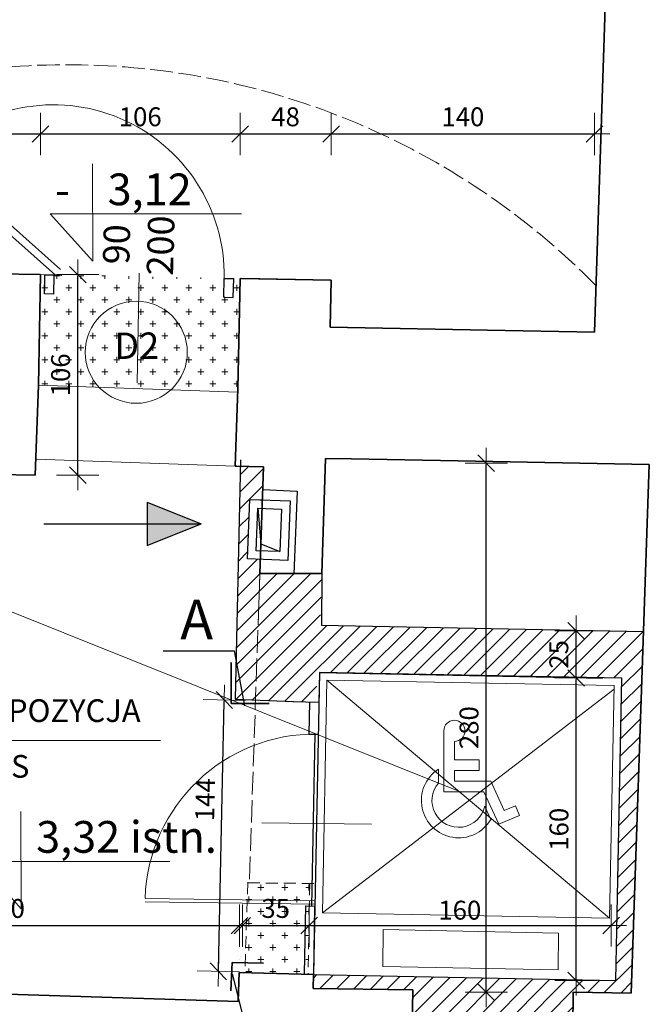
# Model space of a CAD drawing. Units: millimetres. Extents: x 13538 to 151784, y -4723 to 38976.
# Drawn here: x 69774 to 70107, y 17131 to 17652 of the extents above; entities that cross this region are included whole.
import ezdxf
from ezdxf.enums import TextEntityAlignment as Align

# ---------------------------------------------------------------- set-up
doc = ezdxf.new("R2010")
doc.units = ezdxf.units.MM
doc.header["$PDMODE"] = 3
doc.header["$PDSIZE"] = -10
doc.linetypes.add('ACAD_ISO02W100', pattern=[15, 12, -3])
doc.linetypes.add('DASHED2', pattern=[9.525, 6.35, -3.175])
for name, color, linetype, lineweight in [('koryta-pomoc', 20, 'Continuous', 5), ('meble', 7, 'Continuous', 13), ('OPISY', 8, 'Continuous', 20), ('osie', 6, 'Continuous', 9), ('P_ARMATURA', 5, 'Continuous', 9), ('P_Hatch wyburzenia', 9, 'Continuous', 9), ('P_klady', 5, 'ACAD_ISO02W100', 9), ('P_opisy', 7, 'Continuous', 9), ('P_proj', 2, 'Continuous', 20), ('P_przekrojowe', 1, 'Continuous', 35), ('P_sklepienia', 5, 'ACAD_ISO02W100', 9), ('P_widokowe', 4, 'Continuous', 13), ('P_wyburzenia', 9, 'DASHED2', 13), ('PKZ_wyburzenia', 9, 'DASHED2', 20), ('WYMIARY', 6, 'Continuous', 18)]:
    doc.layers.add(name, color=color, linetype=linetype, lineweight=lineweight)
for name, color, linetype in [('PKZ_ GRAWIT PROJ', 7, 'Continuous'), ('PRZEKRÓJ_OPISY', 2, 'Continuous'), ('rysunek', 7, 'Continuous'), ('strzałki', 7, 'Continuous'), ('wentarch2', 6, 'Continuous')]:
    doc.layers.add(name, color=color, linetype=linetype)
doc.styles.add('ARIALCE', font='arial.ttf')
doc.dimstyles.new('POL1-50', dxfattribs={"dimtxt": 10, "dimasz": 0.8, "dimexe": 7, "dimexo": 0, "dimgap": 4, "dimtad": 1, "dimdec": 1, "dimrnd": 1, "dimdsep": 46, "dimtxsty": 'ARIALCE', "dimblk1": 'ARCH', "dimblk2": 'ARCH', "dimsah": 1, "dimcen": 10, "dimdle": 6, "dimse1": 1, "dimse2": 1, "dimclrt": 8, "dimadec": 0, "dimazin": 0, "dimtfac": 1, "dimtdec": 1, "dimtmove": 1, "dimatfit": 3, "dimldrblk": 'ARCH', "dimfxl": 1, "dimtvp": 1, "dimtolj": 1, "dimtzin": 0, "dimarcsym": 0})
pattern_1 = [(0, (12425.981, 282.29), (6.35, 6.35), [3.175, -9.525]), (90, (12427.5683, 280.7026), (-6.35, 6.35), [3.175, -9.525])]

# ---------------------------------------------------------------- blocks, each defined once
blk = doc.blocks.new('POWIERZCHNIA ARIAL')
at = {"color": 2}
for p, q in [((0, 26.92), (0, -33.08)), ((-64.59, 0), (98.16, 0))]:
    blk.add_line(p, q, dxfattribs=at)
at = {"ltscale": 7, "style": 'ARIALCE'}
for tag, p in [('NR', (-8.07, 7.72)), ('POWIERZCHNIA', (-7.95, -21.77))]:
    blk.add_attdef(tag, text='', height=10, dxfattribs=at).set_placement(p, align=Align.RIGHT)
for tag, p in [('POMIESZCZENIE', (14.15, 8.17)), ('POSADZKA', (14.43, -21.85))]:
    blk.add_attdef(tag, p, '', height=10, dxfattribs=at)
blk = doc.blocks.new('kota')
at = {"layer": 'OPISY', "color": 6, "linetype": 'Continuous'}
for p, q in [((-0.14, 36.76), (0, 0)), ((0, 0), (-16.07, 17.89)), ((-16.07, 17.89), (56.22, 17.89))]:
    blk.add_line(p, q, dxfattribs=at)
at = {"layer": 'OPISY', "style": 'ARIALCE'}
for tag, p in [('+', (-14.27, 21.01)), ('POZIOM', (5.6, 21.16))]:
    blk.add_attdef(tag, p, '', height=12, dxfattribs=at)
blk = doc.blocks.new('ARCH')
at = {"layer": 'WYMIARY', "ltscale": 100}
for p, q in [((0, 14), (0, -14)), ((-10, 0), (10, 0))]:
    blk.add_line(p, q, dxfattribs=at)
at = {"layer": 'WYMIARY', "color": 8, "ltscale": 100}
blk.add_line((5.49, 5.49), (-5.49, -5.49), dxfattribs=at)
blk = doc.blocks.new('*D857')
at = {"layer": 'Defpoints', "color": 0, "transparency": 16777216}
for p in [(70020.7, 17417.07), (70066.75, 17417.07), (70066.75, 17136.95)]:
    blk.add_point(p, dxfattribs=at)
at = {"layer": 'WYMIARY', "color": 0, "lineweight": -2, "transparency": 16777216}
blk.add_line((70020.7, 17137.75), (70020.7, 17416.27), dxfattribs=at)
at = {"layer": 'WYMIARY', "color": 0, "lineweight": -2, "transparency": 16777216, "xscale": 0.8, "yscale": 0.8, "zscale": 0.8}
for p, rotation in [((70020.7, 17417.07), 90), ((70020.7, 17136.95), 270)]:
    blk.add_blockref('ARCH', p, dxfattribs=dict(at, rotation=rotation))
at = {"layer": 'WYMIARY', "color": 8, "transparency": 16777216, "insert": (70011.59, 17277.01), "char_height": 10, "attachment_point": 5, "rotation": 90, "style": 'ARIALCE'}
blk.add_mtext('\\A1;280', dxfattribs=at)
blk = doc.blocks.new('SYM-DISA')
for p, q in [((-20.03, 22.38), (-20.03, 6.28)), ((-17.23, 19.58), (-17.23, 14.69)), ((-17.23, 14.69), (-10.68, 14.69)), ((-10.68, 14.69), (-10.68, 11.89)), ((-21.43, 12.23), (-21.43, 8.57)), ((-17.23, 11.89), (-17.23, 9.08)), ((-17.23, 11.89), (-10.68, 11.89)), ((-17.23, 9.08), (-7.62, 9.08)), ((-7.62, 9.08), (-4.08, 1.3)), ((-20.03, 6.28), (-9.43, 6.28)), ((-9.43, 6.28), (-5.5, -2.36)), ((-9.2, 2.4), (-7.61, -1.1)), ((-5.5, -2.36), (0, 0)), ((-4.08, 1.3), (-1.1, 2.57)), ((-1.1, 2.57), (0, 0))]:
    blk.add_line(p, q)
for centre, radius, start, end in [((-17.23, 22.38), 2.8, 270, 180), ((-16.1, 3.93), 9.87, 122.6696, 329.3977), ((-16.1, 3.93), 7.07, 138.9006, 347.5484)]:
    blk.add_arc(centre, radius, start, end)
blk = doc.blocks.new('*D889')
at = {"layer": 'Defpoints', "color": 0, "transparency": 16777216}
for p in [(69891.61, 17195.33), (69926.9, 17172.18), (69926.9, 17171.45)]:
    blk.add_point(p, dxfattribs=at)
at = {"layer": 'WYMIARY', "color": 0, "lineweight": -2, "transparency": 16777216}
blk.add_line((69892.41, 17172.18), (69926.1, 17172.18), dxfattribs=at)
at = {"layer": 'WYMIARY', "color": 0, "lineweight": -2, "transparency": 16777216, "xscale": 0.8, "yscale": 0.8, "zscale": 0.8, "rotation": 180}
blk.add_blockref('ARCH', (69891.61, 17172.18), dxfattribs=at)
at = {"layer": 'WYMIARY', "color": 0, "lineweight": -2, "transparency": 16777216, "xscale": 0.8, "yscale": 0.8, "zscale": 0.8}
blk.add_blockref('ARCH', (69926.9, 17172.18), dxfattribs=at)
at = {"layer": 'WYMIARY', "color": 8, "transparency": 16777216, "insert": (69909.25, 17181.29), "char_height": 10, "attachment_point": 5, "style": 'ARIALCE'}
blk.add_mtext('\\A1;35', dxfattribs=at)
blk = doc.blocks.new('*D890')
at = {"layer": 'Defpoints', "color": 0, "transparency": 16777216}
for p in [(69926.93, 17175.46), (70086.88, 17172.26), (70086.88, 17172.26)]:
    blk.add_point(p, dxfattribs=at)
at = {"layer": 'WYMIARY', "color": 0, "lineweight": -2, "transparency": 16777216}
blk.add_line((69927.73, 17172.26), (70086.08, 17172.26), dxfattribs=at)
at = {"layer": 'WYMIARY', "color": 0, "lineweight": -2, "transparency": 16777216, "xscale": 0.8, "yscale": 0.8, "zscale": 0.8, "rotation": 180}
blk.add_blockref('ARCH', (69926.93, 17172.26), dxfattribs=at)
at = {"layer": 'WYMIARY', "color": 0, "lineweight": -2, "transparency": 16777216, "xscale": 0.8, "yscale": 0.8, "zscale": 0.8}
blk.add_blockref('ARCH', (70086.88, 17172.26), dxfattribs=at)
at = {"layer": 'WYMIARY', "color": 8, "transparency": 16777216, "insert": (70006.71, 17180.37), "char_height": 10, "attachment_point": 5, "style": 'ARIALCE'}
blk.add_mtext('\\A1;160', dxfattribs=at)
blk = doc.blocks.new('*D891')
at = {"layer": 'Defpoints', "color": 0, "transparency": 16777216}
for p in [(70068.28, 17303.3), (70092.26, 17303.3), (70089.26, 17143.12)]:
    blk.add_point(p, dxfattribs=at)
at = {"layer": 'WYMIARY', "color": 0, "lineweight": -2, "transparency": 16777216}
blk.add_line((70068.28, 17143.92), (70068.28, 17302.5), dxfattribs=at)
at = {"layer": 'WYMIARY', "color": 0, "lineweight": -2, "transparency": 16777216, "xscale": 0.8, "yscale": 0.8, "zscale": 0.8}
for p, rotation in [((70068.28, 17303.3), 90), ((70068.28, 17143.12), 270)]:
    blk.add_blockref('ARCH', p, dxfattribs=dict(at, rotation=rotation))
at = {"layer": 'WYMIARY', "color": 8, "transparency": 16777216, "insert": (70059.18, 17223.21), "char_height": 10, "attachment_point": 5, "rotation": 90, "style": 'ARIALCE'}
blk.add_mtext('\\A1;160', dxfattribs=at)
blk = doc.blocks.new('*D892')
at = {"layer": 'Defpoints', "color": 0, "transparency": 16777216}
for p in [(70068.23, 17328.31), (70079.98, 17328.31), (70079.48, 17303.3)]:
    blk.add_point(p, dxfattribs=at)
at = {"layer": 'WYMIARY', "color": 0, "lineweight": -2, "transparency": 16777216}
blk.add_line((70068.23, 17304.1), (70068.23, 17327.51), dxfattribs=at)
at = {"layer": 'WYMIARY', "color": 0, "lineweight": -2, "transparency": 16777216, "xscale": 0.8, "yscale": 0.8, "zscale": 0.8}
for p, rotation in [((70068.23, 17328.31), 90), ((70068.23, 17303.3), 270)]:
    blk.add_blockref('ARCH', p, dxfattribs=dict(at, rotation=rotation))
at = {"layer": 'WYMIARY', "color": 8, "transparency": 16777216, "insert": (70059.13, 17315.8), "char_height": 10, "attachment_point": 5, "rotation": 90, "style": 'ARIALCE'}
blk.add_mtext('\\A1;25', dxfattribs=at)
blk = doc.blocks.new('*D893')
at = {"layer": 'Defpoints', "color": 0, "transparency": 16777216}
for p in [(69882.06, 17291.67), (69929.53, 17290.64), (69926.41, 17146.98)]:
    blk.add_point(p, dxfattribs=at)
at = {"layer": 'WYMIARY', "color": 0, "lineweight": -2, "transparency": 16777216}
blk.add_line((69878.95, 17148.81), (69882.04, 17290.87), dxfattribs=at)
at = {"layer": 'WYMIARY', "color": 0, "lineweight": -2, "transparency": 16777216, "xscale": 0.8, "yscale": 0.8, "zscale": 0.8}
for p, rotation in [((69882.06, 17291.67), 88.75580689157248), ((69878.94, 17148.01), 268.7558068915725)]:
    blk.add_blockref('ARCH', p, dxfattribs=dict(at, rotation=rotation))
at = {"layer": 'WYMIARY', "color": 8, "transparency": 16777216, "insert": (69871.89, 17238.85), "char_height": 10, "attachment_point": 5, "rotation": 88.7558, "style": 'ARIALCE'}
blk.add_mtext('\\A1;144', dxfattribs=at)
blk = doc.blocks.new('*D928')
at = {"layer": 'Defpoints', "color": 0, "linetype": 'Continuous', "ltscale": 0.1, "transparency": 16777216}
for p in [(69784.73, 17591.32), (69471.38, 17522.71), (69784.73, 17515.9)]:
    blk.add_point(p, dxfattribs=at)
at = {"layer": 'WYMIARY', "color": 0, "linetype": 'Continuous', "lineweight": -2, "ltscale": 0.1, "transparency": 16777216}
blk.add_line((69472.18, 17591.32), (69783.93, 17591.32), dxfattribs=at)
at = {"layer": 'WYMIARY', "color": 0, "linetype": 'Continuous', "lineweight": -2, "ltscale": 0.1, "transparency": 16777216, "xscale": 0.8, "yscale": 0.8, "zscale": 0.8, "rotation": 180}
blk.add_blockref('ARCH', (69471.38, 17591.32), dxfattribs=at)
at = {"layer": 'WYMIARY', "color": 0, "linetype": 'Continuous', "lineweight": -2, "ltscale": 0.1, "transparency": 16777216, "xscale": 0.8, "yscale": 0.8, "zscale": 0.8}
blk.add_blockref('ARCH', (69784.73, 17591.32), dxfattribs=at)
at = {"layer": 'WYMIARY', "color": 251, "linetype": 'Continuous', "ltscale": 0.1, "transparency": 16777216, "insert": (69628.05, 17600.43), "char_height": 10, "attachment_point": 5, "style": 'ARIALCE'}
blk.add_mtext('\\A1;313', dxfattribs=at)
blk = doc.blocks.new('*D929')
at = {"layer": 'Defpoints', "color": 0, "linetype": 'Continuous', "ltscale": 0.1, "transparency": 16777216}
for p in [(69890.4, 17591.32), (69784.73, 17515.9), (69890.4, 17514.86)]:
    blk.add_point(p, dxfattribs=at)
at = {"layer": 'WYMIARY', "color": 0, "linetype": 'Continuous', "lineweight": -2, "ltscale": 0.1, "transparency": 16777216}
blk.add_line((69785.53, 17591.32), (69889.6, 17591.32), dxfattribs=at)
at = {"layer": 'WYMIARY', "color": 0, "linetype": 'Continuous', "lineweight": -2, "ltscale": 0.1, "transparency": 16777216, "xscale": 0.8, "yscale": 0.8, "zscale": 0.8, "rotation": 180}
blk.add_blockref('ARCH', (69784.73, 17591.32), dxfattribs=at)
at = {"layer": 'WYMIARY', "color": 0, "linetype": 'Continuous', "lineweight": -2, "ltscale": 0.1, "transparency": 16777216, "xscale": 0.8, "yscale": 0.8, "zscale": 0.8}
blk.add_blockref('ARCH', (69890.4, 17591.32), dxfattribs=at)
at = {"layer": 'WYMIARY', "color": 251, "linetype": 'Continuous', "ltscale": 0.1, "transparency": 16777216, "insert": (69837.56, 17600.42), "char_height": 10, "attachment_point": 5, "style": 'ARIALCE'}
blk.add_mtext('\\A1;106', dxfattribs=at)
blk = doc.blocks.new('*D930')
at = {"layer": 'Defpoints', "color": 0, "linetype": 'Continuous', "ltscale": 0.1, "transparency": 16777216}
for p in [(69938.56, 17591.32), (69890.4, 17514.86), (69938.56, 17513.96)]:
    blk.add_point(p, dxfattribs=at)
at = {"layer": 'WYMIARY', "color": 0, "linetype": 'Continuous', "lineweight": -2, "ltscale": 0.1, "transparency": 16777216}
blk.add_line((69891.2, 17591.32), (69937.76, 17591.32), dxfattribs=at)
at = {"layer": 'WYMIARY', "color": 0, "linetype": 'Continuous', "lineweight": -2, "ltscale": 0.1, "transparency": 16777216, "xscale": 0.8, "yscale": 0.8, "zscale": 0.8, "rotation": 180}
blk.add_blockref('ARCH', (69890.4, 17591.32), dxfattribs=at)
at = {"layer": 'WYMIARY', "color": 0, "linetype": 'Continuous', "lineweight": -2, "ltscale": 0.1, "transparency": 16777216, "xscale": 0.8, "yscale": 0.8, "zscale": 0.8}
blk.add_blockref('ARCH', (69938.56, 17591.32), dxfattribs=at)
at = {"layer": 'WYMIARY', "color": 251, "linetype": 'Continuous', "ltscale": 0.1, "transparency": 16777216, "insert": (69914.48, 17600.42), "char_height": 10, "attachment_point": 5, "style": 'ARIALCE'}
blk.add_mtext('\\A1;48', dxfattribs=at)
blk = doc.blocks.new('*D931')
at = {"layer": 'Defpoints', "color": 0, "linetype": 'Continuous', "ltscale": 0.1, "transparency": 16777216}
for p in [(70078.07, 17591.32), (69938.56, 17513.96), (70078.07, 17486.34)]:
    blk.add_point(p, dxfattribs=at)
at = {"layer": 'WYMIARY', "color": 0, "linetype": 'Continuous', "lineweight": -2, "ltscale": 0.1, "transparency": 16777216}
blk.add_line((69939.36, 17591.32), (70077.27, 17591.32), dxfattribs=at)
at = {"layer": 'WYMIARY', "color": 0, "linetype": 'Continuous', "lineweight": -2, "ltscale": 0.1, "transparency": 16777216, "xscale": 0.8, "yscale": 0.8, "zscale": 0.8, "rotation": 180}
blk.add_blockref('ARCH', (69938.56, 17591.32), dxfattribs=at)
at = {"layer": 'WYMIARY', "color": 0, "linetype": 'Continuous', "lineweight": -2, "ltscale": 0.1, "transparency": 16777216, "xscale": 0.8, "yscale": 0.8, "zscale": 0.8}
blk.add_blockref('ARCH', (70078.07, 17591.32), dxfattribs=at)
at = {"layer": 'WYMIARY', "color": 251, "linetype": 'Continuous', "ltscale": 0.1, "transparency": 16777216, "insert": (70008.32, 17600.42), "char_height": 10, "attachment_point": 5, "style": 'ARIALCE'}
blk.add_mtext('\\A1;140', dxfattribs=at)
blk = doc.blocks.new('*D932')
at = {"layer": 'Defpoints', "color": 0, "linetype": 'Continuous', "ltscale": 0.1, "transparency": 16777216}
for p in [(69784.75, 17516.84), (69804.51, 17516.84), (69781.97, 17410.74)]:
    blk.add_point(p, dxfattribs=at)
at = {"layer": 'WYMIARY', "color": 0, "linetype": 'Continuous', "lineweight": -2, "ltscale": 0.1, "transparency": 16777216}
blk.add_line((69804.51, 17411.54), (69804.51, 17516.04), dxfattribs=at)
at = {"layer": 'WYMIARY', "color": 0, "linetype": 'Continuous', "lineweight": -2, "ltscale": 0.1, "transparency": 16777216, "xscale": 0.8, "yscale": 0.8, "zscale": 0.8}
for p, rotation in [((69804.51, 17516.84), 90), ((69804.51, 17410.74), 270)]:
    blk.add_blockref('ARCH', p, dxfattribs=dict(at, rotation=rotation))
at = {"layer": 'WYMIARY', "color": 251, "linetype": 'Continuous', "ltscale": 0.1, "transparency": 16777216, "insert": (69795.41, 17463.79), "char_height": 10, "attachment_point": 5, "rotation": 90, "style": 'ARIALCE'}
blk.add_mtext('\\A1;106', dxfattribs=at)
blk = doc.blocks.new('*D1008')
at = {"layer": 'Defpoints', "color": 0, "linetype": 'Continuous', "ltscale": 0.1, "transparency": 16777216}
for p in [(69890.13, 17172.18), (69890.13, 17147.77), (69640.18, 17144.61)]:
    blk.add_point(p, dxfattribs=at)
at = {"layer": 'WYMIARY', "color": 0, "linetype": 'Continuous', "lineweight": -2, "ltscale": 0.1, "transparency": 16777216}
blk.add_line((69640.98, 17172.18), (69889.33, 17172.18), dxfattribs=at)
at = {"layer": 'WYMIARY', "color": 0, "linetype": 'Continuous', "lineweight": -2, "ltscale": 0.1, "transparency": 16777216, "xscale": 0.8, "yscale": 0.8, "zscale": 0.8, "rotation": 180}
blk.add_blockref('ARCH', (69640.18, 17172.18), dxfattribs=at)
at = {"layer": 'WYMIARY', "color": 0, "linetype": 'Continuous', "lineweight": -2, "ltscale": 0.1, "transparency": 16777216, "xscale": 0.8, "yscale": 0.8, "zscale": 0.8}
blk.add_blockref('ARCH', (69890.13, 17172.18), dxfattribs=at)
at = {"layer": 'WYMIARY', "color": 251, "linetype": 'Continuous', "ltscale": 0.1, "transparency": 16777216, "insert": (69765.16, 17181.28), "char_height": 10, "attachment_point": 5, "style": 'ARIALCE'}
blk.add_mtext('\\A1;250', dxfattribs=at)

msp = doc.modelspace()

# ---------------------------------------------------------------- hatches: boundary and pattern name
at = {"layer": 'P_Hatch wyburzenia'}
h = msp.add_hatch(dxfattribs=at)
h.set_pattern_fill('CROSS', color=256, style=0)
h.set_pattern_definition(pattern_1)
h.paths.add_polyline_path([(69784.75, 17516.84), (69783.65, 17458.38), (69889.24, 17454.65), (69889.3, 17456.4), (69890.4, 17514.86)])
at = {"layer": 'P_Hatch wyburzenia', "ltscale": 0.1}
h = msp.add_hatch(dxfattribs=at)
h.set_pattern_fill('CROSS', color=256, style=0)
h.set_pattern_definition(pattern_1)
h.paths.add_polyline_path([(69925.51, 17194.63), (69891.59, 17194.92), (69891.3, 17185.93), (69925.33, 17185.51)])
h.paths.add_polyline_path([(69925.33, 17185.51), (69891.3, 17185.93), (69891.24, 17184.16), (69925.29, 17183.74)])
h.paths.add_polyline_path([(69927.34, 17194.61), (69925.51, 17194.63), (69925.33, 17185.51), (69927.16, 17185.49)])
h.paths.add_polyline_path([(69927.16, 17185.49), (69925.33, 17185.51), (69925.29, 17183.74), (69927.13, 17183.71)])
h.paths.add_polyline_path([(69927.13, 17183.71), (69925.29, 17183.74), (69925.27, 17182.67), (69926.9, 17182.64), (69926.4, 17146.66), (69927.14, 17183.71), (69927.13, 17183.71), (69927.13, 17183.71), (69927.14, 17183.71), (69926.4, 17146.66), (69926.4, 17146.64)])
h.paths.add_polyline_path([(69926.9, 17182.64), (69922.11, 17182.73), (69921.37, 17146.74), (69926.4, 17146.64), (69926.4, 17146.66)])
h.paths.add_polyline_path([(69922.11, 17182.73), (69925.27, 17182.67), (69925.29, 17183.74), (69891.24, 17184.16), (69890.02, 17147.39), (69921.37, 17146.74)])
h.paths.add_polyline_path([(69898.66, 17188.68), (69919.85, 17188.68), (69919.85, 17173.68), (69898.66, 17173.68)], flags=9)
at = {"layer": 'strzałki'}
h = msp.add_hatch(color=256, dxfattribs=at)
h.paths.add_polyline_path([(69869.89, 17384.87), (69841.18, 17396.34), (69841.18, 17384.87)])
h.paths.add_polyline_path([(69841.18, 17384.87), (69841.18, 17373.41), (69869.89, 17384.87)])
at = {"layer": 'WYMIARY', "linetype": 'Continuous', "ltscale": 0.1}
h = msp.add_hatch(dxfattribs=at)
h.set_pattern_fill('ANSI31', color=256, scale=2, style=0)
h.set_pattern_definition([(45, (69887.8155, 17111.958), (-4.49013, 4.49013), [])])
h.paths.add_polyline_path([(70104, 17327.83), (69933.47, 17331.22), (69932.8, 17331.23), (69933.7, 17358.62), (69900.86, 17358.63), (69900.86, 17358.63), (69898.59, 17291.71), (69929.52, 17290.64), (69929.53, 17290.64), (69932.49, 17306.29), (70092.26, 17303.3), (70092.46, 17303.29), (70089.26, 17143.12), (69929.33, 17146.32), (69929.17, 17138.88), (69981.78, 17138.14), (69981.43, 17113.22), (70066.4, 17111.96), (70066.75, 17136.95), (70097.48, 17136.52)])
h.paths.add_polyline_path([(69900.86, 17358.63), (69901.12, 17366.11), (69894.28, 17366.38), (69895.52, 17397.85), (69902.19, 17397.59), (69902.78, 17415.14), (69890.51, 17415.37), (69887.82, 17292.08), (69898.59, 17291.71)])
h.paths.add_polyline_path([(70051.52, 17306.02), (70051.52, 17325.59), (70066.73, 17325.59), (70066.73, 17306.02)], flags=24)

# ---------------------------------------------------------------- linework, layer by layer
for p, q in [((69728, 17579.25), (69795.39, 17519.59)), ((69792.74, 17516.59), (69725.35, 17576.25)), ((69796.04, 17516.43), (69792.04, 17516.51))]:
    msp.add_line(p, q)
at = {"ltscale": 25}
for p, q in [((69786.85, 17506.6), (69787.04, 17516.6)), ((69792.04, 17516.51), (69787.04, 17516.6)), ((69791.85, 17506.51), (69792.04, 17516.51)), ((69881.84, 17504.84), (69882.02, 17514.84)), ((69882.02, 17514.86), (69887.02, 17514.76)), ((69886.83, 17504.76), (69887.02, 17514.76)), ((69791.85, 17506.51), (69786.85, 17506.6)), ((69881.84, 17504.86), (69886.83, 17504.76))]:
    msp.add_line(p, q, dxfattribs=at)
at = {"layer": 'osie', "ltscale": 25}
for p, q in [((69837.07, 17517.59), (69836.02, 17459.6)), ((69901.89, 17226.66), (69959.89, 17225.94))]:
    msp.add_line(p, q, dxfattribs=at)
for centre, radius, start, end in [((69791.6, 17516.34), 90.43, 359.0474, 134.9877), ((69930.1, 17183.58), 90.04, 89.2773, 177.9914)]:
    msp.add_arc(centre, radius, start, end, dxfattribs=at)
at = {"layer": 'P_ARMATURA'}
for p, q in [((69930.08, 17183.62), (69840.09, 17184.74)), ((69840.1, 17186.51), (69930.1, 17185.39))]:
    msp.add_line(p, q, dxfattribs=at)
at = {"layer": 'P_klady', "color": 9, "linetype": 'DASHED2', "ltscale": 1.5}
for p, q in [((69784.75, 17516.84), (69796.74, 17516.53)), ((69890.25, 17500.88), (69887.88, 17415.65)), ((69902.78, 17415.14), (69887.88, 17415.65))]:
    msp.add_line(p, q, dxfattribs=at)
at = {"layer": 'P_klady'}
msp.add_line((69900.86, 17358.63), (69895.28, 17194.53), dxfattribs=at)
msp.add_line((69900.86, 17358.63), (69895.28, 17194.53), dxfattribs=at)
at = {"layer": 'P_opisy'}
msp.add_line((69354.59, 17504.7), (70007.47, 17242.82), dxfattribs=at)
msp.add_circle((69835.47, 17475.74), 27, dxfattribs=at)
at = {"layer": 'P_proj'}
msp.add_line((69902.45, 17405.39), (69899.94, 17331.37), dxfattribs=at)
at = {"layer": 'P_przekrojowe', "linetype": 'Continuous'}
for p, q in [((70078.07, 17486.34), (70085.36, 17710.87)), ((69471.38, 17522.71), (69784.75, 17516.84)), ((69783.65, 17458.38), (69784.75, 17516.84)), ((69889.3, 17456.4), (69890.4, 17514.86)), ((69890.4, 17514.86), (69938.56, 17513.96)), ((69891.37, 17514.84), (69938.56, 17513.96)), ((69938.1, 17488.96), (69938.56, 17513.96)), ((69938.1, 17488.96), (69938.56, 17513.96)), ((70021.37, 17487.4), (69938.1, 17488.96)), ((70021.37, 17487.4), (70078.07, 17486.34)), ((69781.97, 17410.74), (69783.65, 17458.38)), ((69887.85, 17415.42), (69889.3, 17456.4)), ((69935.69, 17419.53), (69933.7, 17358.63)), ((69935.67, 17419.53), (69949.3, 17419.27)), ((69949.3, 17419.27), (70005.83, 17418.21)), ((70005.83, 17418.21), (70107.01, 17416.32)), ((70097.48, 17136.52), (70107.01, 17416.32)), ((69733.78, 17411.64), (69781.97, 17410.74)), ((69887.85, 17415.42), (69902.78, 17415.14)), ((69902.78, 17415.14), (69900.86, 17358.63)), ((69900.86, 17358.63), (69933.7, 17358.63)), ((69889.99, 17147.39), (69889.47, 17132.03)), ((69889.93, 17147.39), (69929.3, 17146.32)), ((69929.33, 17146.37), (69929.17, 17138.88)), ((69889.48, 17132.05), (69760.25, 17136.13)), ((69929.17, 17138.86), (69981.78, 17138.14)), ((69981.43, 17113.22), (69981.78, 17138.14)), ((70066.4, 17111.96), (70066.75, 17136.95)), ((70066.75, 17136.95), (70097.48, 17136.52))]:
    msp.add_line(p, q, dxfattribs=at)
at = {"layer": 'P_sklepienia'}
msp.add_arc((69799.07, 17234.89), 393.1, 44.6884, 133.1647, dxfattribs=at)
at = {"layer": 'P_widokowe'}
for p, q in [((69887.85, 17415.42), (69782.27, 17419.16)), ((69936.41, 17302.21), (70085.92, 17176.19)), ((69933.95, 17179.03), (70088.34, 17297.42))]:
    msp.add_line(p, q, dxfattribs=at)
at = {"layer": 'P_widokowe', "lineweight": 35}
for p, q in [((69885.68, 17311.54), (69885.68, 17289.83)), ((69885.68, 17289.83), (69905.83, 17289.83)), ((69885.46, 17137.72), (69886.25, 17152.71)), ((69886.25, 17152.71), (69902.84, 17152.32))]:
    msp.add_line(p, q, dxfattribs=at)
at = {"layer": 'P_widokowe'}
for points in [[(69933.95, 17179.03), (70085.92, 17176.19), (70088.38, 17299.37), (69936.41, 17302.21)], [(69966.2, 17170.08), (69966.02, 17150.54), (70058.7, 17148.71), (70058.89, 17168.26)]]:
    msp.add_lwpolyline(points, close=True, dxfattribs=at)
at = {"layer": 'P_wyburzenia', "ltscale": 50}
msp.add_line((69783.65, 17458.38), (69889.24, 17454.65), dxfattribs=at)
at = {"layer": 'PKZ_ GRAWIT PROJ', "ltscale": 0.5}
for p, q in [((69849.73, 17317.66), (69887.42, 17317.66)), ((69892.85, 17288.6), (69887.42, 17317.66)), ((69886.24, 17146.59), (69903.86, 17076.41))]:
    msp.add_line(p, q, dxfattribs=at)
at = {"layer": 'PKZ_ GRAWIT PROJ'}
msp.add_line((69929.99, 17273.62), (69928.17, 17182.57), dxfattribs=at)
at = {"layer": 'PKZ_wyburzenia'}
for p, q in [((69894.5, 17195.24), (69892.92, 17147.29)), ((69894.49, 17194.83), (69930.29, 17194.52)), ((69927.34, 17194.65), (69926.4, 17146.64))]:
    msp.add_line(p, q, dxfattribs=at)
at = {"layer": 'PRZEKRÓJ_OPISY'}
for p, q in [((69890.58, 17418.73), (69888.74, 17331.66)), ((69902.37, 17403.15), (69920.66, 17402.14)), ((69920.66, 17402.14), (69918.94, 17358.21)), ((69933.7, 17358.62), (69933.47, 17331.22)), ((69888.65, 17331.97), (69887.82, 17292.08)), ((69933.47, 17331.22), (70104.34, 17327.83)), ((69932.49, 17306.29), (69932.16, 17290.55)), ((69932.49, 17306.29), (70082.46, 17303.29)), ((69887.82, 17292.08), (69918.63, 17290.89)), ((69918.25, 17290.89), (69932.16, 17290.59))]:
    msp.add_line(p, q, dxfattribs=at)
msp.add_lwpolyline([(69929.3, 17146.32), (70089.26, 17143.12), (70092.46, 17303.29), (69932.49, 17306.29)], close=True, dxfattribs=at)
at = {"layer": 'rysunek', "ltscale": 0.5}
for p, q in [((69899.84, 17393.18), (69901.38, 17374.38)), ((69901.38, 17374.38), (69911.44, 17370.21))]:
    msp.add_line(p, q, dxfattribs=at)
for points in [[(69915.76, 17365.53), (69894.28, 17366.38), (69895.52, 17397.85), (69917, 17397.01)], [(69915.76, 17365.53), (69894.28, 17366.38), (69895.52, 17397.85), (69917, 17397.01)], [(69911.44, 17370.21), (69898.95, 17370.7), (69899.84, 17393.18), (69912.33, 17392.69)], [(69911.44, 17370.21), (69898.95, 17370.7), (69899.84, 17393.18), (69912.33, 17392.69)]]:
    msp.add_lwpolyline(points, close=True, dxfattribs=at)
at = {"layer": 'strzałki'}
for p, q in [((69841.18, 17396.34), (69869.89, 17384.87)), ((69841.18, 17396.34), (69841.18, 17373.41)), ((69786.47, 17384.87), (69869.89, 17384.87)), ((69841.18, 17373.41), (69869.89, 17384.87))]:
    msp.add_line(p, q, dxfattribs=at)
at = {"layer": 'wentarch2'}
for p, q in [((69927.18, 17290.66), (69926.78, 17273.56)), ((69926.78, 17273.56), (69931.84, 17273.6)), ((69925.01, 17182.64), (69924.27, 17146.65)), ((69925.01, 17182.64), (69929.79, 17182.54)), ((69929.79, 17182.54), (69929.3, 17146.54))]:
    msp.add_line(p, q, dxfattribs=at)
at = {"layer": 'WYMIARY', "linetype": 'Continuous', "ltscale": 0.1}
for p, q in [((69902.19, 17397.59), (69895.52, 17397.85)), ((69929.17, 17138.88), (69929.33, 17146.32)), ((69981.78, 17138.14), (69929.17, 17138.88)), ((69981.43, 17113.22), (69981.78, 17138.14))]:
    msp.add_line(p, q, dxfattribs=at)

# ---------------------------------------------------------------- block references
at = {"layer": 'koryta-pomoc', "xscale": 1.400000000001455, "yscale": 1.400000000001455, "zscale": 1.5}
msp.add_blockref('kota', (69812.45, 17523.98), dxfattribs=at).add_auto_attribs({'+': '-', 'POZIOM': '3,12'})
at = {"layer": 'meble', "xscale": 2, "yscale": 2, "zscale": 2}
msp.add_blockref('SYM-DISA', (70038.31, 17230.55), dxfattribs=at)
at = {"layer": 'P_opisy'}
ref = msp.add_blockref('POWIERZCHNIA ARIAL', (69730.55, 17270.21), dxfattribs=dict(at, xscale=1.200000000000727, yscale=1.200000000000727, zscale=1.44))
ref.add_attrib('NR', 'P1/41', dxfattribs={"layer": '0', "ltscale": 7, "height": 12, "style": 'ARIALCE'}).set_placement((69720.86, 17279.47), align=Align.RIGHT)
ref.add_attrib('POMIESZCZENIE', 'EKSPOZYCJA', (69737.57, 17280.01), dxfattribs={"layer": '0', "ltscale": 7, "height": 12, "style": 'ARIALCE'})
ref.add_attrib('POWIERZCHNIA', '12,16m2', dxfattribs={"layer": '0', "ltscale": 7, "height": 12, "style": 'ARIALCE'}).set_placement((69721.01, 17250.51), align=Align.RIGHT)
ref.add_attrib('POSADZKA', 'GRES', (69737.83, 17250.51), dxfattribs={"layer": '0', "ltscale": 7, "height": 12, "style": 'ARIALCE'})
at = {"layer": 'WYMIARY', "color": 3, "xscale": 1.400000000001455, "yscale": 1.399999999999636, "zscale": 1.5}
msp.add_blockref('kota', (69774.6, 17181.15), dxfattribs=at).add_auto_attribs({'+': '-', 'POZIOM': '3,32 istn.'})

# ---------------------------------------------------------------- texts
at = {"layer": 'P_opisy', "insert": (69838.5, 17532.55), "char_height": 14, "width": 62.3361, "attachment_point": 5, "rotation": 88.4182, "style": 'ARIALCE'}
msp.add_mtext('90\\P200', dxfattribs=at)
at = {"layer": 'P_opisy', "insert": (69835.69, 17477.4), "char_height": 14, "width": 62.3361, "attachment_point": 5, "style": 'ARIALCE'}
msp.add_mtext('D2', dxfattribs=at)
at = {"layer": 'P_opisy', "insert": (69858.73, 17331.47), "char_height": 21, "attachment_point": 4, "style": 'ARIALCE'}
msp.add_mtext('A', dxfattribs=at)

# ---------------------------------------------------------------- dimensions: what is measured, and where the dimension line sits
at = {"layer": 'WYMIARY', "linetype": 'Continuous', "ltscale": 0.1}
for base, p1, p2, picture, middle in [((69784.7313, 17591.318), (69471.3755, 17522.7125), (69784.7313, 17515.895), '*D928', (69628.0534, 17600.4271)), ((69890.4, 17591.32), (69784.73, 17515.9), (69890.4, 17514.86), '*D929', (69837.56, 17600.42)), ((69938.56, 17591.32), (69890.4, 17514.86), (69938.56, 17513.96), '*D930', (69914.48, 17600.42)), ((70078.07, 17591.32), (69938.56, 17513.96), (70078.07, 17486.34), '*D931', (70008.32, 17600.42)), ((69890.133, 17172.1791), (69640.1788, 17144.6081), (69890.133, 17147.7705), '*D1008', (69765.1559, 17181.2848))]:
    dim = msp.add_linear_dim(base=base, p1=p1, p2=p2, dimstyle='POL1-50', override={"dimclrt": 251, "dimfxl": 2, "dimfxlon": 1}, dxfattribs=at)
    dim.commit()
    dim.dimension.update_dxf_attribs({"geometry": picture, "text_midpoint": middle})
dim = msp.add_linear_dim(base=(69804.51, 17516.84), p1=(69781.97, 17410.74), p2=(69784.75, 17516.84), angle=90, dimstyle='POL1-50', override={"dimclrt": 251, "dimfxl": 2, "dimfxlon": 1}, dxfattribs=at)
dim.commit()
dim.dimension.update_dxf_attribs({"geometry": '*D932', "text_midpoint": (69795.41, 17463.79)})
at = {"layer": 'WYMIARY'}
for base, p1, p2, picture, middle in [((70020.7, 17417.07), (70066.75, 17136.95), (70066.75, 17417.07), '*D857', (70011.59, 17277.01)), ((70068.23, 17328.31), (70079.48, 17303.3), (70079.98, 17328.31), '*D892', (70059.13, 17315.8)), ((70068.28, 17303.3), (70089.26, 17143.12), (70092.26, 17303.3), '*D891', (70059.18, 17223.21))]:
    dim = msp.add_linear_dim(base=base, p1=p1, p2=p2, angle=90, dimstyle='POL1-50', dxfattribs=at)
    dim.commit()
    dim.dimension.update_dxf_attribs({"geometry": picture, "text_midpoint": middle})
dim = msp.add_linear_dim(base=(69882.06, 17291.67), p1=(69926.41, 17146.98), p2=(69929.53, 17290.64), angle=88.7558, text='144', dimstyle='POL1-50', dxfattribs=at)
dim.commit()
dim.dimension.update_dxf_attribs({"geometry": '*D893', "text_midpoint": (69880.9, 17238.66), "dimtype": 161})
dim = msp.add_linear_dim(base=(69926.9, 17172.18), p1=(69891.61, 17195.33), p2=(69926.9, 17171.45), text='35', dimstyle='POL1-50', dxfattribs=at)
dim.commit()
dim.dimension.update_dxf_attribs({"geometry": '*D889', "text_midpoint": (69909.25, 17181.29)})
dim = msp.add_linear_dim(base=(70086.8784, 17172.26), p1=(69926.9294, 17175.4565), p2=(70086.8784, 17172.26), dimstyle='POL1-50', dxfattribs=at)
dim.commit()
dim.dimension.update_dxf_attribs({"geometry": '*D890', "text_midpoint": (70006.7071, 17171.2619), "dimtype": 160})

doc.saveas('drawing.dxf')
